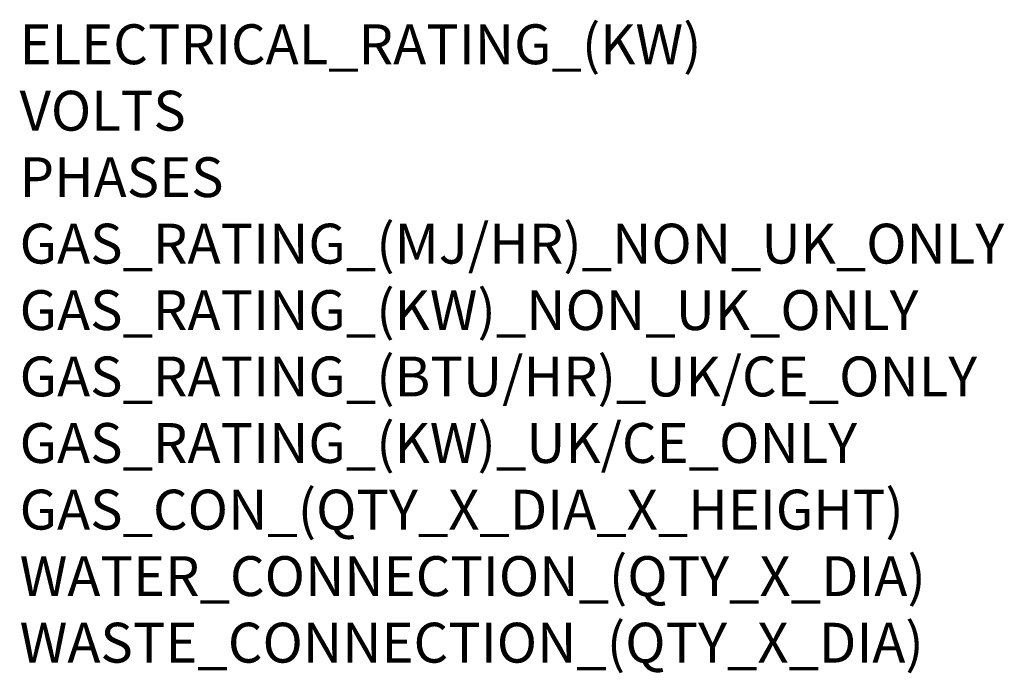
# Model space of a CAD drawing. Extents: x 2277 to 4296, y -356 to 2336.
# Drawn here: x 2319 to 4296, y -356 to 955 of the extents above; entities that cross this region are included whole.
import ezdxf

# ---------------------------------------------------------------- set-up
doc = ezdxf.new("R2010")
doc.units = 0
doc.header["$LTSCALE"] = 20
doc.layers.add('Moffat_Notes', color=2, linetype='CONTINUOUS', plot=False)
doc.styles.get("Standard").update_dxf_attribs({"font": 'txt.shx'})

msp = doc.modelspace()

# ---------------------------------------------------------------- texts
at = {"layer": 'Moffat_Notes', "flags": 3}
for tag, p, s in [('ELECTRICAL_RATING_(KW)', (2319.3, 865.7), '.6'), ('VOLTS', (2319.3, 732.3), '240'), ('PHASES', (2319.3, 599), '1P+N+E'), ('GAS_RATING_(MJ/HR)_NON_UK_ONLY', (2319.3, 465.7), '42'), ('GAS_RATING_(KW)_NON_UK_ONLY', (2319.3, 332.3), 'N/A'), ('GAS_RATING_(BTU/HR)_UK/CE_ONLY', (2319.3, 199.2), 'N/A'), ('GAS_RATING_(KW)_UK/CE_ONLY', (2319.3, 65.7), 'N/A'), ('GAS_CON_(QTY_X_DIA_X_HEIGHT)', (2319.3, -67.9), 'R3/4'), ('WATER_CONNECTION_(QTY_X_DIA)', (2319.3, -201.4), '2 x G 3/4"'), ('WASTE_CONNECTION_(QTY_X_DIA)', (2319.3, -334.9), '1 x DN50')]:
    msp.add_attdef(tag, p, s, height=80, dxfattribs=at)

doc.saveas('drawing.dxf')
